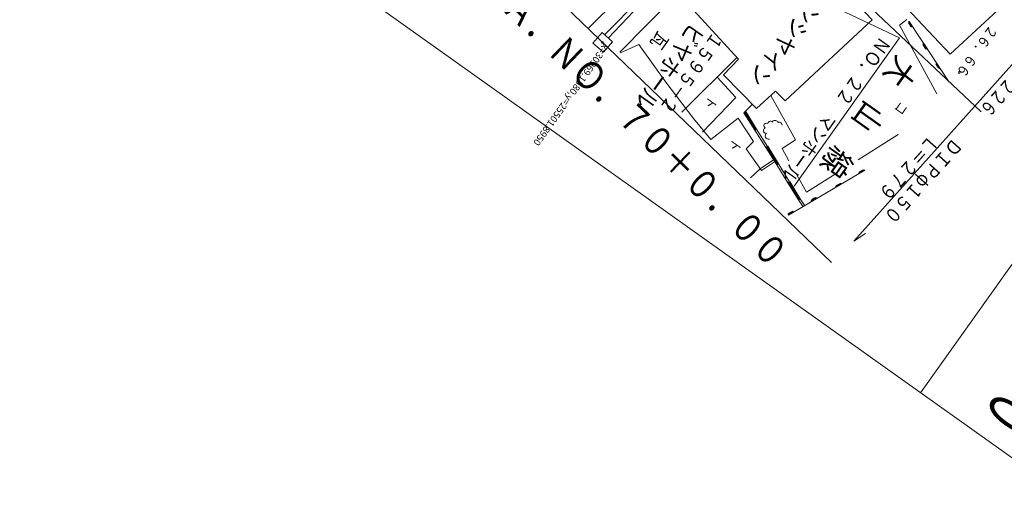
# Model space of a CAD drawing. Extents: x 25200 to 25487, y 31374 to 31672.
# Drawn here: x 25276 to 25347, y 31374 to 31408 of the extents above; entities that cross this region are included whole.
import ezdxf

# ---------------------------------------------------------------- set-up
doc = ezdxf.new("R2010")
doc.units = 0
for name, color, linetype, lineweight in [('\\M+587ED\\M+59698', 3, 'Continuous', 0), ('\\M+5A5BF\\M+5A5A4\\M+5A5C8\\M+5A5EB', 6, 'Continuous', 0), ('道路平面図', 7, 'Continuous', 0)]:
    doc.layers.add(name, color=color, linetype=linetype, lineweight=lineweight)
doc.styles.add('\\M+5A3CD\\M+5A3D3 \\M+5A5B4\\M+5A5B7\\M+5A5C3\\M+5A5AF', font='MS Gothic.ttf')

msp = doc.modelspace()

# ---------------------------------------------------------------- linework, layer by layer
at = {"layer": '\\M+587ED\\M+59698', "linetype": 'Continuous', "lineweight": 13}
for p, q in [((25477.07, 31572.282), (25340.728, 31380.801)), ((25350.834, 31373.605), (25200.311, 31480.782))]:
    msp.add_line(p, q, dxfattribs=at)
at = {"layer": '道路平面図', "linetype": 'Continuous', "lineweight": 13}
for p, q in [((25331.583, 31420.707), (25318.127, 31406.466)), ((25307.379, 31416.098), (25334.297, 31390.221)), ((25316.667, 31407.169), (25323.408, 31413.833)), ((25323.583, 31413.902), (25339.212, 31406.477)), ((25345.128, 31401.132), (25331.234, 31414.219)), ((25337.24, 31407.793), (25333.432, 31411.765)), ((25322.05, 31410.961), (25317.865, 31406.69)), ((25322.05, 31410.961), (25327.549, 31404.944)), ((25349.316, 31411.247), (25342.862, 31405.293)), ((25353.351, 31411.274), (25344.627, 31401.526)), ((25323.158, 31409.714), (25318.973, 31405.443)), ((25342.862, 31405.293), (25339.333, 31409.066)), ((25330.927, 31401.93), (25337.24, 31407.793)), ((25339.747, 31407.814), (25339.214, 31407.388)), ((25339.214, 31407.388), (25341.91, 31402.443)), ((25340.035, 31407.302), (25339.852, 31407.585)), ((25340.104, 31407.292), (25339.863, 31407.654)), ((25340.129, 31407.273), (25339.863, 31407.654)), ((25340.086, 31407.266), (25339.871, 31407.611)), ((25340.06, 31407.284), (25339.871, 31407.611)), ((25340.027, 31407.346), (25339.878, 31407.567)), ((25340.027, 31407.346), (25339.885, 31407.524)), ((25340.123, 31407.293), (25339.887, 31407.661)), ((25340.129, 31407.273), (25339.889, 31407.636)), ((25339.907, 31407.662), (25342.801, 31403.266)), ((25340.129, 31407.273), (25339.907, 31407.662)), ((25339.907, 31407.662), (25340.147, 31407.299)), ((25339.907, 31407.662), (25340.147, 31407.299)), ((25317.68, 31406.861), (25317.024, 31406.1)), ((25318.44, 31406.205), (25317.68, 31406.861)), ((25317.024, 31406.1), (25317.785, 31405.444)), ((25317.785, 31405.444), (25318.44, 31406.205)), ((25320.333, 31406.01), (25319.023, 31405.407)), ((25322.297, 31403.272), (25320.333, 31406.01)), ((25339.212, 31406.477), (25331.594, 31395.759)), ((25341.088, 31405.71), (25340.906, 31405.993)), ((25341.183, 31405.681), (25340.917, 31406.062)), ((25341.183, 31405.681), (25340.917, 31406.062)), ((25341.139, 31405.674), (25340.917, 31406.062)), ((25341.165, 31405.656), (25340.917, 31406.062)), ((25341.139, 31405.674), (25340.924, 31406.019)), ((25341.114, 31405.692), (25340.924, 31406.019)), ((25341.063, 31405.728), (25340.931, 31405.975)), ((25341.037, 31405.746), (25340.939, 31405.931)), ((25341.177, 31405.701), (25340.941, 31406.069)), ((25340.96, 31406.07), (25341.201, 31405.707)), ((25340.96, 31406.07), (25341.183, 31405.681)), ((25327.44, 31405.06), (25323.447, 31401.114)), ((25327.549, 31404.944), (25326.466, 31403.798)), ((25342.069, 31404.285), (25341.835, 31404.604)), ((25342.094, 31404.267), (25341.854, 31404.63)), ((25342.043, 31404.303), (25341.861, 31404.586)), ((25342.018, 31404.321), (25341.868, 31404.543)), ((25342.138, 31404.274), (25341.872, 31404.655)), ((25342.12, 31404.249), (25341.872, 31404.655)), ((25342.12, 31404.249), (25341.872, 31404.655)), ((25341.872, 31404.655), (25342.138, 31404.274)), ((25341.992, 31404.339), (25341.876, 31404.499)), ((25342.114, 31404.268), (25341.877, 31404.636)), ((25342.094, 31404.267), (25341.879, 31404.612)), ((25341.89, 31404.681), (25342.138, 31404.274)), ((25326.466, 31403.798), (25328.847, 31401.377)), ((25324.309, 31400.654), (25322.297, 31403.272)), ((25326.001, 31403.63), (25327.371, 31402.158)), ((25328.847, 31401.377), (25330.228, 31402.619)), ((25330.228, 31402.619), (25330.927, 31401.93)), ((25327.371, 31402.158), (25324.947, 31399.664)), ((25328.552, 31401.663), (25327.936, 31401.066)), ((25331.675, 31399.099), (25329.898, 31402.317)), ((25328.078, 31401.157), (25327.936, 31401.066)), ((25327.936, 31401.066), (25328.731, 31399.811)), ((25327.954, 31401.092), (25328.143, 31401.034)), ((25327.962, 31401.048), (25328.169, 31401.016)), ((25327.969, 31401.005), (25328.176, 31400.972)), ((25327.995, 31400.986), (25328.202, 31400.954)), ((25327.998, 31401.099), (25328.118, 31401.052)), ((25328.002, 31400.943), (25328.209, 31400.911)), ((25328.016, 31401.124), (25328.11, 31401.096)), ((25328.06, 31401.132), (25328.085, 31401.114)), ((25328.854, 31399.877), (25328.078, 31401.157)), ((25335.904, 31391.777), (25344.627, 31401.526)), ((25325.555, 31399.117), (25324.309, 31400.654)), ((25327.534, 31400.662), (25325.555, 31399.117)), ((25328.646, 31398.99), (25327.534, 31400.662)), ((25328.035, 31400.881), (25328.242, 31400.849)), ((25328.053, 31400.907), (25328.234, 31400.893)), ((25328.06, 31400.863), (25328.293, 31400.813)), ((25328.086, 31400.845), (25328.3, 31400.769)), ((25328.093, 31400.801), (25328.326, 31400.751)), ((25328.126, 31400.74), (25328.333, 31400.708)), ((25328.151, 31400.722), (25328.358, 31400.689)), ((25328.177, 31400.704), (25328.366, 31400.646)), ((25328.391, 31400.628), (25328.184, 31400.66)), ((25328.417, 31400.61), (25328.21, 31400.642)), ((25328.424, 31400.566), (25328.242, 31400.58)), ((25328.482, 31400.486), (25328.25, 31400.537)), ((25328.45, 31400.548), (25328.268, 31400.562)), ((25328.508, 31400.468), (25328.275, 31400.519)), ((25328.515, 31400.425), (25328.301, 31400.5)), ((25328.541, 31400.407), (25328.334, 31400.439)), ((25328.548, 31400.363), (25328.341, 31400.395)), ((25328.599, 31400.327), (25328.366, 31400.377)), ((25328.581, 31400.301), (25328.392, 31400.359)), ((25328.632, 31400.265), (25328.399, 31400.315)), ((25328.639, 31400.222), (25328.432, 31400.254)), ((25328.665, 31400.203), (25328.458, 31400.236)), ((25328.723, 31400.124), (25328.465, 31400.192)), ((25328.698, 31400.142), (25328.483, 31400.218)), ((25328.748, 31400.106), (25328.49, 31400.174)), ((25328.756, 31400.062), (25328.549, 31400.094)), ((25328.781, 31400.044), (25328.574, 31400.076)), ((25328.814, 31399.982), (25328.582, 31400.033)), ((25328.84, 31399.964), (25328.607, 31400.014)), ((25328.822, 31399.939), (25328.633, 31399.996)), ((25328.847, 31399.921), (25328.665, 31399.935)), ((25328.854, 31399.877), (25328.673, 31399.891)), ((25328.836, 31399.852), (25328.698, 31399.873)), ((25328.775, 31399.819), (25328.706, 31399.829)), ((25328.793, 31399.844), (25328.724, 31399.855)), ((25328.854, 31399.877), (25328.731, 31399.811)), ((25328.731, 31399.811), (25328.854, 31399.877)), ((25328.731, 31399.811), (25329.526, 31398.556)), ((25329.649, 31398.622), (25328.854, 31399.877)), ((25328.11, 31398.451), (25328.646, 31398.99)), ((25330.703, 31398.487), (25331.675, 31399.099)), ((25339.116, 31399.484), (25336.205, 31397.656)), ((25328.11, 31398.451), (25329.225, 31396.892)), ((25329.667, 31398.648), (25329.526, 31398.556)), ((25329.526, 31398.556), (25329.649, 31398.622)), ((25329.526, 31398.556), (25330.321, 31397.302)), ((25329.544, 31398.582), (25329.733, 31398.524)), ((25329.551, 31398.538), (25329.758, 31398.506)), ((25329.559, 31398.495), (25329.766, 31398.463)), ((25329.584, 31398.477), (25329.791, 31398.445)), ((25329.587, 31398.589), (25329.707, 31398.542)), ((25329.591, 31398.433), (25329.799, 31398.401)), ((25329.606, 31398.615), (25329.7, 31398.586)), ((25329.624, 31398.371), (25329.857, 31398.321)), ((25329.642, 31398.397), (25329.85, 31398.365)), ((25329.649, 31398.622), (25329.675, 31398.604)), ((25329.65, 31398.353), (25329.908, 31398.285)), ((25330.444, 31397.367), (25329.667, 31398.648)), ((25329.675, 31398.335), (25329.915, 31398.241)), ((25329.683, 31398.292), (25329.941, 31398.223)), ((25329.741, 31398.212), (25329.948, 31398.18)), ((25329.766, 31398.194), (25329.974, 31398.162)), ((25329.792, 31398.176), (25329.981, 31398.118)), ((25330.006, 31398.1), (25329.799, 31398.132)), ((25330.032, 31398.082), (25329.825, 31398.114)), ((25331.2, 31397.594), (25330.703, 31398.487)), ((25330.08, 31397.664), (25329.115, 31397.008)), ((25330.171, 31397.523), (25329.225, 31396.892)), ((25330.039, 31398.038), (25329.858, 31398.052)), ((25330.097, 31397.959), (25329.865, 31398.009)), ((25330.065, 31398.02), (25329.883, 31398.034)), ((25330.123, 31397.94), (25329.89, 31397.991)), ((25330.13, 31397.897), (25329.916, 31397.973)), ((25330.156, 31397.879), (25329.949, 31397.911)), ((25330.163, 31397.835), (25329.956, 31397.867)), ((25330.214, 31397.799), (25329.982, 31397.849)), ((25330.196, 31397.774), (25330.007, 31397.831)), ((25330.221, 31397.755), (25330.014, 31397.788)), ((25330.229, 31397.712), (25330.047, 31397.726)), ((25330.254, 31397.694), (25330.073, 31397.708)), ((25330.313, 31397.614), (25330.08, 31397.664)), ((25330.287, 31397.632), (25330.098, 31397.69)), ((25330.338, 31397.596), (25330.105, 31397.646)), ((25330.345, 31397.552), (25330.138, 31397.585)), ((25330.371, 31397.534), (25330.164, 31397.566)), ((25330.404, 31397.473), (25330.171, 31397.523)), ((25330.429, 31397.454), (25330.197, 31397.505)), ((25330.411, 31397.429), (25330.222, 31397.487)), ((25330.437, 31397.411), (25330.255, 31397.425)), ((25330.444, 31397.367), (25330.262, 31397.381)), ((25329.115, 31397.008), (25328.42, 31396.353)), ((25330.426, 31397.342), (25330.288, 31397.363)), ((25330.364, 31397.309), (25330.295, 31397.32)), ((25330.382, 31397.334), (25330.313, 31397.345)), ((25330.444, 31397.367), (25330.321, 31397.302)), ((25330.321, 31397.302), (25330.444, 31397.367)), ((25330.321, 31397.302), (25331.123, 31396.003)), ((25331.246, 31396.069), (25330.444, 31397.367)), ((25331.183, 31393.661), (25336.707, 31396.903)), ((25334.634, 31396.67), (25332.472, 31395.313)), ((25336.25, 31396.691), (25336.663, 31396.895)), ((25336.268, 31396.716), (25336.681, 31396.921)), ((25336.268, 31396.716), (25336.681, 31396.921)), ((25336.663, 31396.895), (25336.275, 31396.673)), ((25336.689, 31396.877), (25336.275, 31396.673)), ((25336.673, 31396.897), (25336.284, 31396.697)), ((25336.286, 31396.742), (25336.656, 31396.939)), ((25336.286, 31396.742), (25336.638, 31396.913)), ((25336.304, 31396.767), (25336.612, 31396.932)), ((25336.304, 31396.767), (25336.612, 31396.932)), ((25336.322, 31396.793), (25336.569, 31396.924)), ((25336.34, 31396.818), (25336.525, 31396.917)), ((25331.264, 31396.094), (25331.123, 31396.003)), ((25331.123, 31396.003), (25331.246, 31396.069)), ((25331.123, 31396.003), (25331.892, 31394.766)), ((25331.141, 31396.029), (25331.33, 31395.971)), ((25331.148, 31395.985), (25331.355, 31395.953)), ((25331.184, 31396.036), (25331.304, 31395.989)), ((25331.203, 31396.062), (25331.297, 31396.033)), ((25331.246, 31396.069), (25331.272, 31396.051)), ((25332.015, 31394.832), (25331.264, 31396.094)), ((25332.472, 31395.313), (25331.765, 31396.582)), ((25334.61, 31395.786), (25334.962, 31395.958)), ((25334.628, 31395.812), (25334.919, 31395.95)), ((25331.156, 31395.942), (25331.363, 31395.909)), ((25331.181, 31395.923), (25331.388, 31395.891)), ((25331.188, 31395.88), (25331.396, 31395.848)), ((25331.221, 31395.818), (25331.428, 31395.786)), ((25331.239, 31395.844), (25331.421, 31395.83)), ((25331.247, 31395.8), (25331.479, 31395.75)), ((25331.272, 31395.782), (25331.487, 31395.706)), ((25331.28, 31395.738), (25331.512, 31395.688)), ((25331.312, 31395.677), (25331.52, 31395.645)), ((25331.338, 31395.659), (25331.545, 31395.626)), ((25331.363, 31395.641), (25331.552, 31395.583)), ((25331.578, 31395.565), (25331.371, 31395.597)), ((25331.603, 31395.547), (25331.396, 31395.579)), ((25331.611, 31395.503), (25331.429, 31395.517)), ((25331.669, 31395.423), (25331.436, 31395.474)), ((25331.636, 31395.485), (25331.455, 31395.499)), ((25331.694, 31395.405), (25331.462, 31395.456)), ((25331.702, 31395.362), (25331.487, 31395.437)), ((25331.727, 31395.344), (25331.52, 31395.376)), ((25331.735, 31395.3), (25331.528, 31395.332)), ((25331.786, 31395.264), (25331.553, 31395.314)), ((25331.767, 31395.238), (25331.578, 31395.296)), ((25331.793, 31395.22), (25331.586, 31395.252)), ((25334.574, 31395.735), (25334.988, 31395.94)), ((25334.995, 31395.896), (25334.581, 31395.692)), ((25334.979, 31395.916), (25334.59, 31395.715)), ((25334.592, 31395.761), (25334.944, 31395.932)), ((25334.599, 31395.717), (25334.988, 31395.94)), ((25334.599, 31395.717), (25335.013, 31395.922)), ((25334.995, 31395.896), (25334.607, 31395.674)), ((25334.618, 31395.743), (25334.988, 31395.94)), ((25334.654, 31395.794), (25334.9, 31395.925)), ((25334.672, 31395.819), (25334.857, 31395.918)), ((25331.8, 31395.177), (25331.619, 31395.191)), ((25331.826, 31395.159), (25331.644, 31395.173)), ((25331.884, 31395.079), (25331.652, 31395.129)), ((25331.859, 31395.097), (25331.67, 31395.155)), ((25331.91, 31395.061), (25331.677, 31395.111)), ((25331.917, 31395.017), (25331.71, 31395.049)), ((25331.942, 31394.999), (25331.735, 31395.031)), ((25331.975, 31394.937), (25331.743, 31394.988)), ((25332.001, 31394.919), (25331.768, 31394.97)), ((25331.983, 31394.894), (25331.794, 31394.951)), ((25332.008, 31394.876), (25331.826, 31394.89)), ((25332.015, 31394.832), (25331.834, 31394.846)), ((25331.997, 31394.807), (25331.859, 31394.828)), ((25331.936, 31394.774), (25331.867, 31394.785)), ((25331.954, 31394.799), (25331.885, 31394.81)), ((25332.015, 31394.832), (25331.892, 31394.766)), ((25331.892, 31394.766), (25332.015, 31394.832)), ((25331.892, 31394.766), (25332.224, 31394.262)), ((25332.015, 31394.832), (25332.347, 31394.328)), ((25332.8, 31394.696), (25333.214, 31394.9)), ((25332.8, 31394.696), (25333.214, 31394.9)), ((25333.221, 31394.857), (25332.808, 31394.652)), ((25333.205, 31394.877), (25332.816, 31394.676)), ((25332.818, 31394.721), (25333.188, 31394.918)), ((25332.818, 31394.721), (25333.188, 31394.918)), ((25332.826, 31394.678), (25333.214, 31394.9)), ((25333.239, 31394.882), (25332.826, 31394.678)), ((25332.837, 31394.747), (25333.188, 31394.918)), ((25332.855, 31394.772), (25333.145, 31394.911)), ((25332.873, 31394.798), (25333.119, 31394.929)), ((25332.873, 31394.798), (25333.058, 31394.896)), ((25331.125, 31393.74), (25331.495, 31393.937)), ((25331.132, 31393.697), (25331.52, 31393.919)), ((25331.132, 31393.697), (25331.545, 31393.901)), ((25331.132, 31393.697), (25331.545, 31393.901)), ((25331.545, 31393.901), (25331.132, 31393.697)), ((25331.537, 31393.878), (25331.148, 31393.677)), ((25331.15, 31393.722), (25331.52, 31393.919)), ((25331.545, 31393.901), (25331.157, 31393.679)), ((25331.168, 31393.748), (25331.495, 31393.937)), ((25331.186, 31393.773), (25331.476, 31393.912)), ((25331.204, 31393.799), (25331.451, 31393.93)), ((25331.222, 31393.824), (25331.389, 31393.897)), ((25335.904, 31391.777), (25336.74, 31392.324))]:
    msp.add_line(p, q, dxfattribs=at)
for centre in [(25317.71, 31406.149), (25343.533, 31403.973)]:
    msp.add_circle(centre, 0.0625, dxfattribs=at)
for centre, radius, start, end in [((25329.573, 31400.133), 0.187, 57.89843, 241.59843), ((25329.871, 31400.228), 0.219, 44.09843, 155.09843), ((25330.201, 31400.262), 0.25, 18.89843, 135.49843), ((25330.484, 31400.175), 0.219, 0.39843, 108.79843), ((25329.545, 31399.77), 0.187, 109.29843, 276.59843), ((25329.742, 31399.4), 0.25, 128.09843, 281.59843)]:
    msp.add_arc(centre, radius, start, end, dxfattribs=at)

# ---------------------------------------------------------------- texts
at = {"layer": '\\M+5A5BF\\M+5A5A4\\M+5A5C8\\M+5A5EB', "linetype": 'Continuous', "lineweight": 13, "style": '\\M+5A3CD\\M+5A3D3 \\M+5A5B4\\M+5A5B7\\M+5A5C3\\M+5A5AF', "width": 0.668571}
msp.add_text('Ｓ＝１／５００', height=3.5, rotation=234.54778, dxfattribs=at).set_placement((25357.922, 31397.097))
at = {"layer": '道路平面図', "linetype": 'Continuous', "lineweight": 13, "style": '\\M+5A3CD\\M+5A3D3 \\M+5A5B4\\M+5A5B7\\M+5A5C3\\M+5A5AF'}
for s, height, rotation, width, p in [('ＭＡＴＣＨ\u3000ＬＩＮＥ\u3000\u3000\u3000ＳＴＡ．ＮＯ．７０＋０．００', 2.00025, 316.09843, 0.832381, (25285.8, 31432.196)), ('サンシヤイン', 1.2497, 231.89843, 0.832317, (25333.442, 31410.288)), ('ＣＩＰφ７５\u3000Ｌ＝２２６', 1, 228.17591, 0.75, (25352.989, 31410.321)), ('ビヤホール', 1.2497, 234.59843, 0.832317, (25324.122, 31407.626)), ('瓦', 0.968, 234.59843, 0.858268, (25321.778, 31407.014)), ('１５９５－２', 0.9677, 234.59843, 0.858268, (25325.745, 31406.965)), ('２６．６６', 0.7506, 234.59843, 0.832487, (25345.756, 31407.452)), ('x=30969.1580,y=25501.8950', 0.49911, 234.59843, 1, (25317.785, 31406.096)), ('ＮＯ．２２\u3000マンホール', 0.99822, 234.59843, 0.832061, (25337.843, 31406.647)), ('大\u3000山\u3000線', 1.75, 234.59843, 0.832, (25339.121, 31405.287)), ('ト', 0.72, 234.59843, 0.867725, (25325.51, 31402.321)), ('コ', 0.72, 234.59843, 0.867725, (25339.285, 31401.927)), ('ト', 0.72, 234.59843, 0.867725, (25327.264, 31399.244)), ('Ｌ＝２７９', 0.9982, 228.17591, 0.832061, (25341.394, 31399.485)), ('ＤＩＰφ１５０', 0.9982, 228.17591, 0.832061, (25343.115, 31399.287))]:
    msp.add_text(s, height=height, rotation=rotation, dxfattribs=dict(at, width=width)).set_placement(p)

doc.saveas('drawing.dxf')
